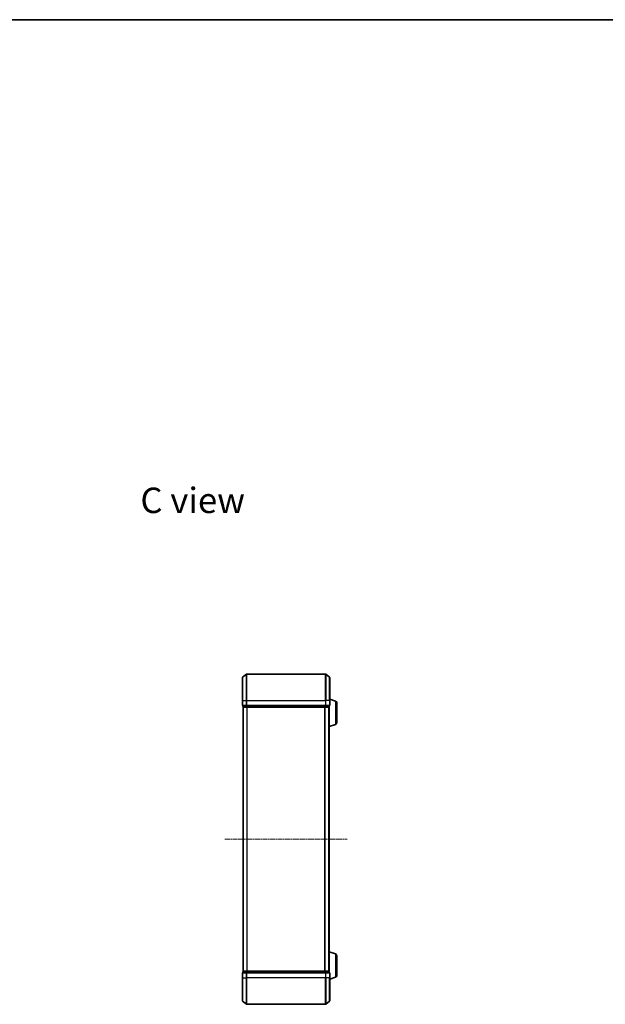
# Model space of a CAD drawing. Units: millimetres. Extents: x 10 to 6967, y 5 to 1551.
# Drawn here: x 1429 to 1872, y 806 to 1551 of the extents above; entities that cross this region are included whole.
import ezdxf

# ---------------------------------------------------------------- set-up
doc = ezdxf.new("R2010")
doc.units = ezdxf.units.MM
doc.header["$LTSCALE"] = 0.666667
doc.linetypes.add('CHAIN', pattern=[0.3543, 0.2362, -0.0295, 0.0591, -0.0295])
for name, color, linetype, lineweight in [('Border (ISO)', 7, 'Continuous', 35), ('Centerline (ISO)', 131, 'Continuous', 18), ('Symbol (ISO)', 7, 'Continuous', 18), ('Visible (ISO)', 7, 'Continuous', 35), ('Visible Narrow (ISO)', 7, 'Continuous', 25)]:
    doc.layers.add(name, color=color, linetype=linetype, lineweight=lineweight)
doc.styles.add('Note Text (TK)', font='MS PGothic.ttf')

# ---------------------------------------------------------------- blocks, each defined once
blk = doc.blocks.new('図面枠 tk図枠')
at = {"layer": 'Border (ISO)'}
blk.add_line((14.5, 289), (405.5, 289), dxfattribs=at)

msp = doc.modelspace()

# ---------------------------------------------------------------- linework, layer by layer
at = {"layer": 'Centerline (ISO)', "linetype": 'CHAIN', "ltscale": 23.990969}
msp.add_line((1584.2783, 930.5433), (1676.7783, 930.5433), dxfattribs=at)
at = {"layer": 'Visible (ISO)'}
for p, q in [((1597.5283, 1035.5433), (1597.5283, 1052.9028)), ((1597.6363, 1053.1333), (1600.4449, 1055.4738)), ((1660.4197, 1055.5433), (1600.6369, 1055.5433)), ((1663.4204, 1053.1333), (1660.6118, 1055.4738)), ((1663.5283, 1052.9028), (1663.5283, 1035.5433)), ((1667.9593, 1035.064), (1663.5283, 1036.3933)), ((1597.5283, 1035.5433), (1597.5283, 1031.8433)), ((1597.8283, 1031.5433), (1597.8283, 1030.8433)), ((1597.8283, 1031.5433), (1600.6369, 1031.5433)), ((1598.1283, 1030.5433), (1598.0283, 1030.5433)), ((1598.0283, 830.5433), (1598.0283, 1030.5433)), ((1598.1283, 1030.5433), (1600.818, 1030.5433)), ((1600.6369, 1031.5433), (1660.4197, 1031.5433)), ((1600.818, 1030.5433), (1660.2387, 1030.5433)), ((1660.2387, 1030.5433), (1662.9283, 1030.5433)), ((1660.4197, 1031.5433), (1663.2283, 1031.5433)), ((1663.0283, 1030.5433), (1662.9283, 1030.5433)), ((1663.0283, 1030.5605), (1663.0283, 1030.5433)), ((1663.0283, 830.5433), (1663.0283, 1030.5433)), ((1663.2283, 1030.8433), (1663.2283, 1031.5433)), ((1663.5283, 1031.8433), (1663.5283, 1035.5433)), ((1669.0283, 1033.6273), (1669.0283, 1018.8594)), ((1667.9593, 1017.4226), (1663.0283, 1015.9433)), ((1667.9593, 843.664), (1663.0283, 845.1433)), ((1669.0283, 842.2273), (1669.0283, 827.4594)), ((1597.5283, 829.2433), (1597.5283, 825.5433)), ((1597.8283, 830.2433), (1597.8283, 829.5433)), ((1600.6369, 829.5433), (1597.8283, 829.5433)), ((1598.0283, 830.5433), (1598.1283, 830.5433)), ((1600.818, 830.5433), (1598.1283, 830.5433)), ((1660.4197, 829.5433), (1600.6369, 829.5433)), ((1660.2387, 830.5433), (1600.818, 830.5433)), ((1662.9283, 830.5433), (1660.2387, 830.5433)), ((1663.2283, 829.5433), (1660.4197, 829.5433)), ((1662.9283, 830.5433), (1663.0283, 830.5433)), ((1663.0283, 830.5433), (1663.0283, 830.5262)), ((1663.2283, 829.5433), (1663.2283, 830.2433)), ((1663.5283, 825.5433), (1663.5283, 829.2433)), ((1597.5283, 808.1838), (1597.5283, 825.5433)), ((1667.9593, 826.0226), (1663.5283, 824.6933)), ((1663.5283, 825.5433), (1663.5283, 808.1838)), ((1597.6363, 807.9534), (1600.4449, 805.6129)), ((1600.6369, 805.5433), (1660.4197, 805.5433)), ((1663.4204, 807.9534), (1660.6118, 805.6129))]:
    msp.add_line(p, q, dxfattribs=at)
for centre, radius, start, end in [((1597.8283, 1052.9028), 0.3, 129.8055711, 180), ((1600.6369, 1055.2433), 0.3, 90, 129.8055711), ((1660.4197, 1055.2433), 0.3, 50.1944289, 90), ((1663.2283, 1052.9028), 0.3, 0, 50.1944289), ((1597.8283, 1031.8433), 0.3, 180, 270), ((1598.1283, 1030.8433), 0.3, 180, 270), ((1662.9283, 1030.8433), 0.3, 270, 0), ((1663.2283, 1031.8433), 0.3, 270, 0), ((1667.5283, 1033.6273), 1.5, 0, 73.3007558), ((1667.5283, 1018.8594), 1.5, 286.6992442, 0), ((1667.5283, 842.2273), 1.5, 0, 73.3007558), ((1597.8283, 829.2433), 0.3, 90, 180), ((1598.1283, 830.2433), 0.3, 90, 180), ((1662.9283, 830.2433), 0.3, 0, 90), ((1663.2283, 829.2433), 0.3, 0, 90), ((1667.5283, 827.4594), 1.5, 286.6992442, 0), ((1597.8283, 808.1838), 0.3, 180, 230.1944289), ((1600.6369, 805.8433), 0.3, 230.1944289, 270), ((1660.4197, 805.8433), 0.3, 270, 309.8055711), ((1663.2283, 808.1838), 0.3, 309.8055711, 0)]:
    msp.add_arc(centre, radius, start, end, dxfattribs=at)
at = {"layer": 'Visible Narrow (ISO)'}
for p, q in [((1597.6363, 1053.1333), (1597.6363, 1035.5433)), ((1600.4449, 1035.5433), (1600.4449, 1055.4738)), ((1600.6369, 1055.5433), (1600.6369, 1035.5433)), ((1660.4197, 1035.5433), (1660.4197, 1055.5433)), ((1660.6118, 1055.4738), (1660.6118, 1035.5433)), ((1663.4204, 1035.5433), (1663.4204, 1053.1333)), ((1597.6363, 1035.5433), (1597.5283, 1035.5433)), ((1597.5283, 1031.8433), (1597.6363, 1031.8433)), ((1597.6363, 1031.8433), (1597.6363, 1035.5433)), ((1597.6363, 1035.5433), (1600.4449, 1035.5433)), ((1600.4449, 1031.8433), (1597.6363, 1031.8433)), ((1597.8283, 1030.8433), (1597.9363, 1030.8433)), ((1597.9363, 1030.8433), (1597.9363, 1031.5433)), ((1600.6259, 1030.8433), (1597.9363, 1030.8433)), ((1598.1363, 830.5433), (1598.1363, 1030.5433)), ((1600.4449, 1035.5433), (1600.4449, 1031.8433)), ((1600.4449, 1035.5433), (1600.6369, 1035.5433)), ((1600.4449, 1031.8433), (1600.6369, 1031.8433)), ((1600.6259, 1031.5433), (1600.6259, 1030.8433)), ((1600.6259, 1030.8433), (1600.818, 1030.8433)), ((1600.6369, 1031.8433), (1600.6369, 1035.5433)), ((1600.6369, 1035.5433), (1660.4197, 1035.5433)), ((1600.6369, 1031.5433), (1600.6369, 1031.8433)), ((1660.4197, 1031.8433), (1600.6369, 1031.8433)), ((1600.818, 1030.8433), (1600.818, 1031.5433)), ((1660.2387, 1030.8433), (1600.818, 1030.8433)), ((1600.818, 1030.5433), (1600.818, 1030.8433)), ((1600.9449, 830.5433), (1600.9449, 1030.5433)), ((1601.1369, 830.5433), (1601.1369, 1030.5433)), ((1659.9197, 830.5433), (1659.9197, 1030.5433)), ((1660.1118, 830.5433), (1660.1118, 1030.5433)), ((1660.2387, 1031.5433), (1660.2387, 1030.8433)), ((1660.2387, 1030.8433), (1660.2387, 1030.5433)), ((1660.2387, 1030.8433), (1660.4307, 1030.8433)), ((1660.4197, 1035.5433), (1660.4197, 1031.8433)), ((1660.6118, 1035.5433), (1660.4197, 1035.5433)), ((1660.4197, 1031.8433), (1660.4197, 1031.5433)), ((1660.4197, 1031.8433), (1660.6118, 1031.8433)), ((1660.4307, 1030.8433), (1660.4307, 1031.5433)), ((1663.1204, 1030.8433), (1660.4307, 1030.8433)), ((1660.6118, 1031.8433), (1660.6118, 1035.5433)), ((1663.4204, 1035.5433), (1660.6118, 1035.5433)), ((1663.4204, 1031.8433), (1660.6118, 1031.8433)), ((1662.9204, 830.5433), (1662.9204, 1030.5433)), ((1663.1204, 1031.5433), (1663.1204, 1030.8433)), ((1663.1204, 1030.8433), (1663.2283, 1030.8433)), ((1663.4204, 1035.5433), (1663.4204, 1031.8433)), ((1663.4204, 1035.5433), (1663.5283, 1035.5433)), ((1663.4204, 1031.8433), (1663.5283, 1031.8433)), ((1667.9593, 1035.064), (1667.9593, 1017.4226)), ((1667.9593, 843.664), (1667.9593, 826.0226)), ((1597.6363, 829.2433), (1597.5283, 829.2433)), ((1597.6363, 829.2433), (1600.4449, 829.2433)), ((1597.6363, 825.5433), (1597.6363, 829.2433)), ((1597.9363, 830.2433), (1597.8283, 830.2433)), ((1597.9363, 830.2433), (1600.6259, 830.2433)), ((1597.9363, 829.5433), (1597.9363, 830.2433)), ((1600.6369, 829.2433), (1600.4449, 829.2433)), ((1600.4449, 829.2433), (1600.4449, 825.5433)), ((1600.818, 830.2433), (1600.6259, 830.2433)), ((1600.6259, 830.2433), (1600.6259, 829.5433)), ((1600.6369, 829.2433), (1600.6369, 829.5433)), ((1600.6369, 829.2433), (1660.4197, 829.2433)), ((1600.6369, 825.5433), (1600.6369, 829.2433)), ((1600.818, 830.2433), (1600.818, 830.5433)), ((1600.818, 830.2433), (1660.2387, 830.2433)), ((1600.818, 829.5433), (1600.818, 830.2433)), ((1660.2387, 830.5433), (1660.2387, 830.2433)), ((1660.4307, 830.2433), (1660.2387, 830.2433)), ((1660.2387, 830.2433), (1660.2387, 829.5433)), ((1660.4197, 829.5433), (1660.4197, 829.2433)), ((1660.6118, 829.2433), (1660.4197, 829.2433)), ((1660.4197, 829.2433), (1660.4197, 825.5433)), ((1660.4307, 830.2433), (1663.1204, 830.2433)), ((1660.4307, 829.5433), (1660.4307, 830.2433)), ((1660.6118, 829.2433), (1663.4204, 829.2433)), ((1660.6118, 825.5433), (1660.6118, 829.2433)), ((1663.2283, 830.2433), (1663.1204, 830.2433)), ((1663.1204, 830.2433), (1663.1204, 829.5433)), ((1663.5283, 829.2433), (1663.4204, 829.2433)), ((1663.4204, 829.2433), (1663.4204, 825.5433)), ((1597.6363, 825.5433), (1597.5283, 825.5433)), ((1597.6363, 825.5433), (1600.4449, 825.5433)), ((1597.6363, 825.5433), (1597.6363, 807.9534)), ((1600.4449, 825.5433), (1600.6369, 825.5433)), ((1600.4449, 805.6129), (1600.4449, 825.5433)), ((1660.4197, 825.5433), (1600.6369, 825.5433)), ((1600.6369, 825.5433), (1600.6369, 805.5433)), ((1660.6118, 825.5433), (1660.4197, 825.5433)), ((1660.4197, 805.5433), (1660.4197, 825.5433)), ((1663.4204, 825.5433), (1660.6118, 825.5433)), ((1660.6118, 825.5433), (1660.6118, 805.6129)), ((1663.4204, 825.5433), (1663.5283, 825.5433)), ((1663.4204, 807.9534), (1663.4204, 825.5433))]:
    msp.add_line(p, q, dxfattribs=at)
for centre, major_axis, start_param, end_param in [((1597.8283, 1031.8433), (0, -0.3), 4.71238898, 6.28318531), ((1598.1283, 1030.8433), (0, -0.3), 4.71238898, 6.28318531), ((1600.6369, 1031.8433), (0, -0.3), 4.71238898, 6.28318531), ((1600.818, 1030.8433), (0, -0.3), 4.71238898, 6.28318531), ((1660.2387, 1030.8433), (0, -0.3), 0, 1.57079633), ((1660.4197, 1031.8433), (0, -0.3), 0, 1.57079633), ((1662.9283, 1030.8433), (0, -0.3), 0, 1.57079633), ((1663.2283, 1031.8433), (0, -0.3), 0, 1.57079633), ((1597.8283, 829.2433), (0, 0.3), 0, 1.57079633), ((1598.1283, 830.2433), (0, 0.3), 0, 1.57079633), ((1600.6369, 829.2433), (0, 0.3), 0, 1.57079633), ((1600.818, 830.2433), (0, 0.3), 0, 1.57079633), ((1660.2387, 830.2433), (0, 0.3), 4.71238898, 6.28318531), ((1660.4197, 829.2433), (0, 0.3), 4.71238898, 6.28318531), ((1662.9283, 830.2433), (0, 0.3), 4.71238898, 6.28318531), ((1663.2283, 829.2433), (0, 0.3), 4.71238898, 6.28318531)]:
    msp.add_ellipse(centre, major_axis=major_axis, ratio=0.6401844, start_param=start_param, end_param=end_param, dxfattribs=at)

# ---------------------------------------------------------------- block references
at = {"xscale": 5.5, "yscale": 5.5, "zscale": 5.5}
msp.add_blockref('図面枠 tk図枠', (200.5833, -38.6667), dxfattribs=at)

# ---------------------------------------------------------------- texts
at = {"layer": 'Symbol (ISO)', "color": 7, "insert": (1520.2644, 1187.0154), "char_height": 19.25, "width": 80.827487, "attachment_point": 4, "line_spacing_factor": 1.5, "style": 'Note Text (TK)'}
msp.add_mtext('\\fＭＳ Ｐゴシック|b0|i0;{\\H19.2500;C view}', dxfattribs=at)

doc.saveas('drawing.dxf')
